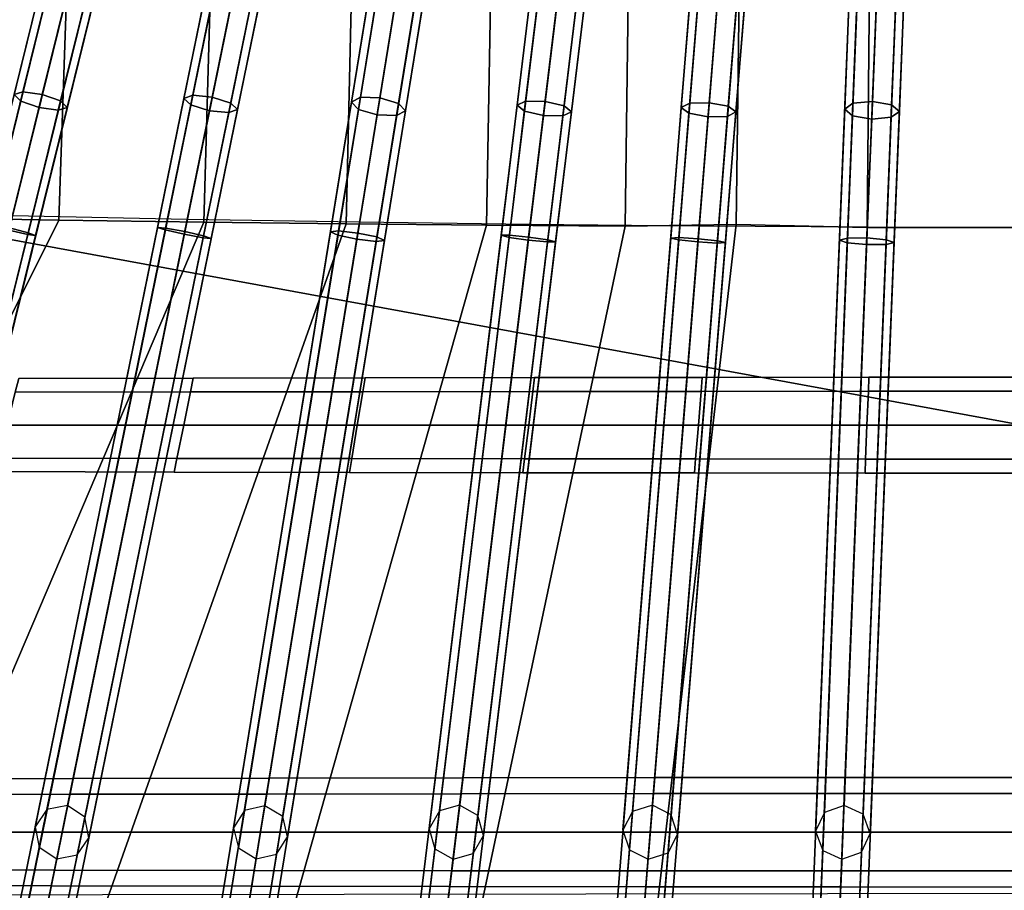
# Model space of a CAD drawing. Units: inches. Extents: x -18.5 to 18.5, y -13.9 to 12.1.
# Drawn here: x -2.3 to -0.1, y -11 to -9 of the extents above; entities that cross this region are included whole.
import ezdxf

# ---------------------------------------------------------------- set-up
doc = ezdxf.new("R2010")
doc.units = ezdxf.units.IN
doc.header["$MEASUREMENT"] = 0
doc.layers.add('AFUFU-3D-CH-CU', color=2, linetype='Continuous')
doc.layers.add('AFUFU-3D-CH-FR', color=2, linetype='Continuous')

msp = doc.modelspace()

# ---------------------------------------------------------------- linework, layer by layer
at = {"layer": 'AFUFU-3D-CH-CU'}
for points in [[(-0.5013, 4.423, 16.0216), (-0.2507, 4.4328, 16.0216), (-0.3827, -9.4966, 15.9659), (-0.682, -9.4904, 15.9658)], [(0, -9.4972, 15.966), (-0.3827, -9.4966, 15.9659), (-0.2507, 4.4328, 16.0216), (0, 4.4366, 16.0216)], [(-1.0029, 4.3842, 16.0217), (-0.7521, 4.4071, 16.0217), (-0.9358, -9.4939, 15.9658), (-1.2521, -9.4916, 15.9657)], [(-0.682, -9.4904, 15.9658), (-0.9358, -9.4939, 15.9658), (-0.7521, 4.4071, 16.0217), (-0.5013, 4.423, 16.0216)], [(-1.0029, 4.3842, 16.0217), (-1.2521, -9.4916, 15.9657), (-1.5723, -9.4885, 15.9655), (-1.2538, 4.3545, 16.0217)], [(-1.5049, 4.3185, 16.0217), (-1.2538, 4.3545, 16.0217), (-1.5723, -9.4885, 15.9655), (-1.8973, -9.4846, 15.9653)], [(-1.8973, -9.4846, 15.9653), (-2.2283, -9.4799, 15.965), (-1.7562, 4.276, 16.0218), (-1.5049, 4.3185, 16.0217)], [(-2.0073, 4.2256, 16.0218), (-1.7562, 4.276, 16.0218), (-2.2283, -9.4799, 15.965), (-2.5664, -9.4743, 15.9646)], [(-2.5664, -9.4743, 15.9646), (-2.913, -9.4679, 15.9642), (-2.2587, 4.1686, 16.0219), (-2.0073, 4.2256, 16.0218)], [(-2.5102, 4.1047, 16.022), (-2.2587, 4.1686, 16.0219), (-2.913, -9.4679, 15.9642), (-3.2694, -9.4606, 15.9638)], [(0.3073, -10.0097, 19.9845), (0.3073, -7.9051, 20.0871), (-4.1178, -7.7511, 20.0796), (-4.1973, -9.1836, 19.9942)], [(10.557, -11.0028, 16.6519), (-10.4015, -11.032, 16.6519), (-10.0936, -8.1535, 16.6906), (10.2433, -8.1255, 16.6906)], [(0.3073, -11.9713, 19.8482), (0.3073, -10.0097, 19.9845), (-4.1973, -9.1836, 19.9942), (-4.2366, -11.938, 19.8482)], [(-2.2283, -9.4799, 15.965), (-3.4631, -11.9561, 15.9715), (-3.9983, -11.9763, 15.9741), (-2.5664, -9.4743, 15.9646)], [(-1.8973, -9.4846, 15.9653), (-2.9426, -11.9385, 15.9692), (-3.4631, -11.9561, 15.9715), (-2.2283, -9.4799, 15.965)], [(-2.7719, -13.5779, 16.498), (-1.935, -9.4783, 15.9634), (-2.3341, -9.47, 15.9623), (-3.3468, -13.5784, 16.498)], [(-1.935, -9.4783, 15.9634), (-2.7719, -13.5779, 16.498), (-2.2065, -13.5774, 16.498), (-1.5415, -9.4851, 15.9644)], [(-1.5723, -9.4885, 15.9655), (-2.4342, -11.9236, 15.9672), (-2.9426, -11.9385, 15.9692), (-1.8973, -9.4846, 15.9653)], [(-1.2521, -9.4916, 15.9657), (-1.9358, -11.9113, 15.9656), (-2.4342, -11.9236, 15.9672), (-1.5723, -9.4885, 15.9655)], [(-1.6486, -13.577, 16.4979), (-1.1523, -9.4904, 15.9651), (-1.5415, -9.4851, 15.9644), (-2.2065, -13.5774, 16.498)], [(-0.9358, -9.4939, 15.9658), (-1.4451, -11.9018, 15.9644), (-1.9358, -11.9113, 15.9656), (-1.2521, -9.4916, 15.9657)], [(-0.7664, -9.4942, 15.9656), (-1.1523, -9.4904, 15.9651), (-1.6486, -13.577, 16.4979), (-1.096, -13.5768, 16.4979)], [(-0.682, -9.4904, 15.9658), (-0.9603, -11.895, 15.9635), (-1.4451, -11.9018, 15.9644), (-0.9358, -9.4939, 15.9658)], [(-0.3827, -9.4964, 15.9659), (-0.7664, -9.4942, 15.9656), (-1.096, -13.5768, 16.4979), (-0.5471, -13.5766, 16.4979)], [(-0.3827, -9.4966, 15.9659), (-0.4792, -11.8909, 15.963), (-0.9603, -11.895, 15.9635), (-0.682, -9.4904, 15.9658)], [(0, -13.5766, 16.4979), (0, -9.4972, 15.966), (-0.3827, -9.4964, 15.9659), (-0.5471, -13.5766, 16.4979)], [(0, -9.4972, 15.966), (0, -11.8895, 15.9628), (-0.4792, -11.8909, 15.963), (-0.3827, -9.4966, 15.9659)]]:
    msp.add_3dface(points, dxfattribs=at)
at = {"layer": 'AFUFU-3D-CH-FR'}
for points in [[(-0.9932, -8.1796, 13.9244), (-1.3133, -10.8159, -0.008), (-1.3593, -10.8286, -0.0057), (-1.0392, -8.1923, 13.9267)], [(-0.9515, -8.2029, 13.9267), (-1.2716, -10.8393, -0.0057), (-1.3133, -10.8159, -0.008), (-0.9932, -8.1796, 13.9244)], [(-0.9186, -10.8302, -0.0057), (-0.7058, -8.1935, 13.9288), (-0.6603, -8.1789, 13.9264), (-0.8731, -10.8157, -0.0081)], [(-0.8731, -10.8157, -0.0081), (-0.6603, -8.1789, 13.9264), (-0.6177, -8.2006, 13.9288), (-0.8305, -10.8373, -0.0057)], [(-0.4808, -10.8323, -0.0082), (-0.3745, -8.1953, 13.9275), (-0.3296, -8.1791, 13.9241), (-0.4359, -10.8161, -0.0116)], [(-0.4359, -10.8161, -0.0116), (-0.3296, -8.1791, 13.9241), (-0.2862, -8.1989, 13.9275), (-0.3924, -10.8358, -0.0082)], [(-2.7135, -10.8243, -0.0056), (-2.7417, -10.8625), (-2.0925, -8.2283, 13.9211), (-2.0642, -8.1901, 13.9156)], [(-2.6662, -10.8172, -0.0078), (-2.7135, -10.8243, -0.0056), (-2.0642, -8.1901, 13.9156), (-2.0169, -8.183, 13.9133)], [(-2.6276, -10.8454, -0.0056), (-2.6662, -10.8172, -0.0078), (-2.0169, -8.183, 13.9133), (-1.9784, -8.2112, 13.9156)], [(-2.2552, -10.8257, -0.0056), (-2.2819, -10.8649), (-1.7439, -8.2298, 13.9258), (-1.7172, -8.1906, 13.9202)], [(-2.2082, -10.8167, -0.0079), (-2.2552, -10.8257, -0.0056), (-1.7172, -8.1906, 13.9202), (-1.6703, -8.1816, 13.9179)], [(-2.1686, -10.8433, -0.0056), (-2.2082, -10.8167, -0.0079), (-1.6703, -8.1816, 13.9179), (-1.6306, -8.2082, 13.9202)], [(-1.8294, -10.8674), (-1.4011, -8.2316, 13.9295), (-1.3761, -8.1917, 13.9212), (-1.8044, -10.8275, -0.0083)], [(-1.8044, -10.8275, -0.0083), (-1.3761, -8.1917, 13.9212), (-1.3296, -8.1811, 13.9178), (-1.7579, -10.8169, -0.0118)], [(-1.7579, -10.8169, -0.0118), (-1.3296, -8.1811, 13.9178), (-1.2888, -8.2059, 13.9212), (-1.7172, -10.8417, -0.0083)], [(-1.0392, -8.1923, 13.9267), (-1.3593, -10.8286, -0.0057), (-1.3828, -10.8699), (-1.0627, -8.2336, 13.9324)], [(-0.9386, -8.2486, 13.9324), (-1.2587, -10.885), (-1.2716, -10.8393, -0.0057), (-0.9515, -8.2029, 13.9267)], [(-0.9404, -10.8724), (-0.7276, -8.2357, 13.9345), (-0.7058, -8.1935, 13.9288), (-0.9186, -10.8302, -0.0057)], [(-0.8305, -10.8373, -0.0057), (-0.6177, -8.2006, 13.9288), (-0.603, -8.2457, 13.9345), (-0.8158, -10.8825)], [(-0.5008, -10.8749), (-0.3945, -8.238, 13.9357), (-0.3745, -8.1953, 13.9275), (-0.4808, -10.8323, -0.0082)], [(-0.3924, -10.8358, -0.0082), (-0.2862, -8.1989, 13.9275), (-0.2696, -8.243, 13.9357), (-0.3759, -10.88)], [(-2.6204, -10.8924), (-2.6276, -10.8454, -0.0056), (-1.9784, -8.2112, 13.9156), (-1.9711, -8.2582, 13.9211)], [(-2.1594, -10.8899), (-2.1686, -10.8433, -0.0056), (-1.6306, -8.2082, 13.9202), (-1.6215, -8.2548, 13.9258)], [(-1.7172, -10.8417, -0.0083), (-1.2888, -8.2059, 13.9212), (-1.2777, -8.2517, 13.9295), (-1.7061, -10.8875)], [(-2.7417, -10.8625), (-2.7345, -10.9094, 0.0056), (-2.0852, -8.2752, 13.9267), (-2.0925, -8.2283, 13.9211)], [(-2.2819, -10.8649), (-2.2727, -10.9116, 0.0056), (-1.7348, -8.2765, 13.9314), (-1.7439, -8.2298, 13.9258)], [(-1.8183, -10.9132, 0.0083), (-1.39, -8.2774, 13.9378), (-1.4011, -8.2316, 13.9295), (-1.8294, -10.8674)], [(-1.0627, -8.2336, 13.9324), (-1.3828, -10.8699), (-1.3699, -10.9156, 0.0057), (-1.0498, -8.2793, 13.9381)], [(-0.9257, -10.9176, 0.0057), (-0.7128, -8.2808, 13.9402), (-0.7276, -8.2357, 13.9345), (-0.9404, -10.8724)], [(-0.8158, -10.8825), (-0.603, -8.2457, 13.9345), (-0.6247, -8.2879, 13.9402), (-0.8376, -10.9247, 0.0057)], [(-0.4843, -10.919, 0.0082), (-0.378, -8.2821, 13.9439), (-0.3945, -8.238, 13.9357), (-0.5008, -10.8749)], [(-0.3759, -10.88), (-0.2696, -8.243, 13.9357), (-0.2897, -8.2856, 13.9439), (-0.3959, -10.9226, 0.0082)], [(-2.6486, -10.9306, 0.0056), (-2.6204, -10.8924), (-1.9711, -8.2582, 13.9211), (-1.9994, -8.2964, 13.9267)], [(-2.1861, -10.9292, 0.0056), (-2.1594, -10.8899), (-1.6215, -8.2548, 13.9258), (-1.6482, -8.2941, 13.9314)], [(-1.7061, -10.8875), (-1.2777, -8.2517, 13.9295), (-1.3027, -8.2916, 13.9378), (-1.7311, -10.9274, 0.0083)], [(-0.9621, -8.2899, 13.9381), (-1.2822, -10.9263, 0.0057), (-1.2587, -10.885), (-0.9386, -8.2486, 13.9324)], [(-2.7345, -10.9094, 0.0056), (-2.6959, -10.9376, 0.0078), (-2.0466, -8.3034, 13.929), (-2.0852, -8.2752, 13.9267)], [(-2.2727, -10.9116, 0.0056), (-2.233, -10.9382, 0.0079), (-1.6951, -8.3031, 13.9337), (-1.7348, -8.2765, 13.9314)], [(-1.7776, -10.938, 0.0118), (-1.3492, -8.3022, 13.9413), (-1.39, -8.2774, 13.9378), (-1.8183, -10.9132, 0.0083)], [(-1.7311, -10.9274, 0.0083), (-1.3027, -8.2916, 13.9378), (-1.3492, -8.3022, 13.9413), (-1.7776, -10.938, 0.0118)], [(-1.0498, -8.2793, 13.9381), (-1.3699, -10.9156, 0.0057), (-1.3282, -10.939, 0.008), (-1.0081, -8.3026, 13.9404)], [(-1.0081, -8.3026, 13.9404), (-1.3282, -10.939, 0.008), (-1.2822, -10.9263, 0.0057), (-0.9621, -8.2899, 13.9381)], [(-0.8831, -10.9392, 0.0081), (-0.6702, -8.3025, 13.9425), (-0.7128, -8.2808, 13.9402), (-0.9257, -10.9176, 0.0057)], [(-0.8376, -10.9247, 0.0057), (-0.6247, -8.2879, 13.9402), (-0.6702, -8.3025, 13.9425), (-0.8831, -10.9392, 0.0081)], [(-0.4408, -10.9388, 0.0116), (-0.3346, -8.3018, 13.9473), (-0.378, -8.2821, 13.9439), (-0.4843, -10.919, 0.0082)], [(-0.3959, -10.9226, 0.0082), (-0.2897, -8.2856, 13.9439), (-0.3346, -8.3018, 13.9473), (-0.4408, -10.9388, 0.0116)], [(-2.6959, -10.9376, 0.0078), (-2.6486, -10.9306, 0.0056), (-1.9994, -8.2964, 13.9267), (-2.0466, -8.3034, 13.929)], [(-2.233, -10.9382, 0.0079), (-2.1861, -10.9292, 0.0056), (-1.6482, -8.2941, 13.9314), (-1.6951, -8.3031, 13.9337)], [(-2.2632, -8.9211, 15.5137), (-2.3303, -9.1932, 15.6441), (-2.3099, -9.1869, 15.6869), (-2.2408, -8.9065, 15.5533)], [(-2.2501, -8.9445, 15.474), (-2.3152, -9.2083, 15.6013), (-2.3303, -9.1932, 15.6441), (-2.2632, -8.9211, 15.5137)], [(-2.2408, -8.9065, 15.5533), (-2.3099, -9.1869, 15.6869), (-2.2659, -9.1931, 15.7046), (-2.1959, -8.9092, 15.5697)], [(-2.1959, -8.9092, 15.5697), (-2.2659, -9.1931, 15.7046), (-2.2241, -9.2081, 15.6869), (-2.155, -8.9277, 15.5533)], [(-1.8866, -8.9286, 15.5148), (-1.9425, -9.2025, 15.6451), (-1.9223, -9.1952, 15.6879), (-1.8647, -8.913, 15.5544)], [(-1.8647, -8.913, 15.5544), (-1.9223, -9.1952, 15.6879), (-1.8781, -9.1995, 15.7056), (-1.8198, -8.9138, 15.5708)], [(-1.8198, -8.9138, 15.5708), (-1.8781, -9.1995, 15.7056), (-1.8357, -9.2129, 15.6879), (-1.7781, -8.9306, 15.5544)], [(-1.5154, -8.9352, 15.5158), (-1.5602, -9.2107, 15.646), (-1.5399, -9.1998, 15.6879), (-1.4938, -8.9162, 15.554)], [(-1.4938, -8.9162, 15.554), (-1.5399, -9.1998, 15.6879), (-1.4953, -9.2012, 15.7053), (-1.4487, -8.9142, 15.5698)], [(-1.4487, -8.9142, 15.5698), (-1.4953, -9.2012, 15.7053), (-1.4526, -9.214, 15.6879), (-1.4066, -8.9304, 15.554)], [(-1.1626, -9.2084, 15.6893), (-1.1182, -9.209, 15.707), (-1.0831, -8.9205, 15.5723), (-1.128, -8.9234, 15.556)], [(-1.1182, -9.209, 15.707), (-1.0749, -9.219, 15.6893), (-1.0403, -8.934, 15.556), (-1.0831, -8.9205, 15.5723)], [(-0.404, -8.927, 15.5572), (-0.4155, -9.2135, 15.6911), (-0.3711, -9.2095, 15.7084), (-0.3594, -8.9195, 15.573)], [(-0.3594, -8.9195, 15.573), (-0.3711, -9.2095, 15.7084), (-0.3272, -9.2171, 15.6911), (-0.3157, -8.9305, 15.5572)], [(-2.2092, -8.9629, 15.4576), (-2.2733, -9.2233, 15.5836), (-2.3152, -9.2083, 15.6013), (-2.2501, -8.9445, 15.474)], [(-2.155, -8.9277, 15.5533), (-2.2241, -9.2081, 15.6869), (-2.2089, -9.2231, 15.6441), (-2.1419, -8.951, 15.5137)], [(-1.8726, -8.9516, 15.4753), (-1.9268, -9.2172, 15.6024), (-1.9425, -9.2025, 15.6451), (-1.8866, -8.9286, 15.5148)], [(-1.7781, -8.9306, 15.5544), (-1.8357, -9.2129, 15.6879), (-1.82, -9.2275, 15.6451), (-1.7641, -8.9536, 15.5148)], [(-1.5009, -8.9601, 15.4776), (-1.5444, -9.2273, 15.604), (-1.5602, -9.2107, 15.646), (-1.5154, -8.9352, 15.5158)], [(-1.4066, -8.9304, 15.554), (-1.4526, -9.214, 15.6879), (-1.4368, -9.2307, 15.646), (-1.3921, -8.9553, 15.5158)], [(-1.1822, -9.2175, 15.6466), (-1.1626, -9.2084, 15.6893), (-1.128, -8.9234, 15.556), (-1.1486, -8.9409, 15.5165)], [(-1.1654, -9.2311, 15.6039), (-1.1822, -9.2175, 15.6466), (-1.1486, -8.9409, 15.5165), (-1.1328, -8.9629, 15.4771)], [(-1.0749, -9.219, 15.6893), (-1.0581, -9.2326, 15.6466), (-1.0245, -8.956, 15.5165), (-1.0403, -8.934, 15.556)], [(-0.7849, -8.9457, 15.517), (-0.8073, -9.2232, 15.6471), (-0.7881, -9.2132, 15.6897), (-0.765, -8.9273, 15.5565)], [(-0.765, -8.9273, 15.5565), (-0.7881, -9.2132, 15.6897), (-0.7437, -9.212, 15.7074), (-0.7203, -8.9226, 15.5728)], [(-0.7203, -8.9226, 15.5728), (-0.7437, -9.212, 15.7074), (-0.7, -9.2203, 15.6897), (-0.6769, -8.9344, 15.5565)], [(-0.6769, -8.9344, 15.5565), (-0.7, -9.2203, 15.6897), (-0.6827, -9.2332, 15.6471), (-0.6603, -8.9558, 15.517)], [(-0.4232, -8.9486, 15.5191), (-0.4344, -9.2269, 15.6492), (-0.4155, -9.2135, 15.6911), (-0.404, -8.927, 15.5572)], [(-0.3157, -8.9305, 15.5572), (-0.3272, -9.2171, 15.6911), (-0.3095, -9.232, 15.6492), (-0.2983, -8.9536, 15.5191)], [(-2.1643, -8.9656, 15.474), (-2.2293, -9.2294, 15.6013), (-2.2733, -9.2233, 15.5836), (-2.2092, -8.9629, 15.4576)], [(-2.1419, -8.951, 15.5137), (-2.2089, -9.2231, 15.6441), (-2.2293, -9.2294, 15.6013), (-2.1643, -8.9656, 15.474)], [(-1.8309, -8.9684, 15.4589), (-1.8844, -9.2305, 15.5846), (-1.9268, -9.2172, 15.6024), (-1.8726, -8.9516, 15.4753)], [(-1.7641, -8.9536, 15.5148), (-1.82, -9.2275, 15.6451), (-1.8402, -9.2348, 15.6024), (-1.786, -8.9692, 15.4753)], [(-1.4588, -8.9762, 15.4617), (-1.5017, -9.2401, 15.5866), (-1.5444, -9.2273, 15.604), (-1.5009, -8.9601, 15.4776)], [(-1.3921, -8.9553, 15.5158), (-1.4368, -9.2307, 15.646), (-1.4571, -9.2415, 15.604), (-1.4137, -8.9742, 15.4776)], [(-1.1221, -9.2411, 15.5862), (-1.1654, -9.2311, 15.6039), (-1.1328, -8.9629, 15.4771), (-1.0899, -8.9764, 15.4607)], [(-1.0581, -9.2326, 15.6466), (-1.0776, -9.2418, 15.6039), (-1.0451, -8.9735, 15.4771), (-1.0245, -8.956, 15.5165)], [(-0.7682, -8.9671, 15.4776), (-0.79, -9.2361, 15.6044), (-0.8073, -9.2232, 15.6471), (-0.7849, -8.9457, 15.517)], [(-0.7249, -8.9789, 15.4613), (-0.7463, -9.2445, 15.5867), (-0.79, -9.2361, 15.6044), (-0.7682, -8.9671, 15.4776)], [(-0.6603, -8.9558, 15.517), (-0.6827, -9.2332, 15.6471), (-0.7019, -9.2433, 15.6044), (-0.6801, -8.9742, 15.4776)], [(-0.4058, -8.9717, 15.4809), (-0.4167, -9.2418, 15.6074), (-0.4344, -9.2269, 15.6492), (-0.4232, -8.9486, 15.5191)], [(-0.2983, -8.9536, 15.5191), (-0.3095, -9.232, 15.6492), (-0.3283, -9.2454, 15.6074), (-0.3175, -8.9752, 15.4809)], [(-1.786, -8.9692, 15.4753), (-1.8402, -9.2348, 15.6024), (-1.8844, -9.2305, 15.5846), (-1.8309, -8.9684, 15.4589)], [(-1.4137, -8.9742, 15.4776), (-1.4571, -9.2415, 15.604), (-1.5017, -9.2401, 15.5866), (-1.4588, -8.9762, 15.4617)], [(-1.0776, -9.2418, 15.6039), (-1.1221, -9.2411, 15.5862), (-1.0899, -8.9764, 15.4607), (-1.0451, -8.9735, 15.4771)], [(-0.6801, -8.9742, 15.4776), (-0.7019, -9.2433, 15.6044), (-0.7463, -9.2445, 15.5867), (-0.7249, -8.9789, 15.4613)], [(-0.362, -8.9827, 15.4651), (-0.3727, -9.2494, 15.59), (-0.4167, -9.2418, 15.6074), (-0.4058, -8.9717, 15.4809)], [(-0.3175, -8.9752, 15.4809), (-0.3283, -9.2454, 15.6074), (-0.3727, -9.2494, 15.59), (-0.362, -8.9827, 15.4651)], [(-2.3303, -9.1932, 15.6441), (-2.4023, -9.4855, 15.7143), (-2.3841, -9.4879, 15.7584), (-2.3099, -9.1869, 15.6869)], [(-2.3099, -9.1869, 15.6869), (-2.3841, -9.4879, 15.7584), (-2.341, -9.4977, 15.7767), (-2.2659, -9.1931, 15.7046)], [(-2.3152, -9.2083, 15.6013), (-2.385, -9.4918, 15.6701), (-2.4023, -9.4855, 15.7143), (-2.3303, -9.1932, 15.6441)], [(-2.2733, -9.2233, 15.5836), (-2.3423, -9.5032, 15.6519), (-2.385, -9.4918, 15.6701), (-2.3152, -9.2083, 15.6013)], [(-2.2659, -9.1931, 15.7046), (-2.341, -9.4977, 15.7767), (-2.2983, -9.5091, 15.7584), (-2.2241, -9.2081, 15.6869)], [(-2.2241, -9.2081, 15.6869), (-2.2983, -9.5091, 15.7584), (-2.281, -9.5154, 15.7143), (-2.2089, -9.2231, 15.6441)], [(-1.9425, -9.2025, 15.6451), (-2.0026, -9.4968, 15.7155), (-1.9842, -9.4983, 15.7596), (-1.9223, -9.1952, 15.6879)], [(-1.9268, -9.2172, 15.6024), (-1.9851, -9.5026, 15.6713), (-2.0026, -9.4968, 15.7155), (-1.9425, -9.2025, 15.6451)], [(-1.9223, -9.1952, 15.6879), (-1.9842, -9.4983, 15.7596), (-1.9407, -9.5062, 15.7779), (-1.8781, -9.1995, 15.7056)], [(-1.8781, -9.1995, 15.7056), (-1.9407, -9.5062, 15.7779), (-1.8976, -9.516, 15.7596), (-1.8357, -9.2129, 15.6879)], [(-1.8357, -9.2129, 15.6879), (-1.8976, -9.516, 15.7596), (-1.8801, -9.5218, 15.7155), (-1.82, -9.2275, 15.6451)], [(-1.5602, -9.2107, 15.646), (-1.6083, -9.5065, 15.7164), (-1.5894, -9.5045, 15.7603), (-1.5399, -9.1998, 15.6879)], [(-1.5444, -9.2273, 15.604), (-1.591, -9.5145, 15.6725), (-1.6083, -9.5065, 15.7164), (-1.5602, -9.2107, 15.646)], [(-1.5399, -9.1998, 15.6879), (-1.5894, -9.5045, 15.7603), (-1.5454, -9.5095, 15.7785), (-1.4953, -9.2012, 15.7053)], [(-1.4953, -9.2012, 15.7053), (-1.5454, -9.5095, 15.7785), (-1.5022, -9.5186, 15.7603), (-1.4526, -9.214, 15.6879)], [(-1.4526, -9.214, 15.6879), (-1.5022, -9.5186, 15.7603), (-1.4849, -9.5266, 15.7164), (-1.4368, -9.2307, 15.646)], [(-1.2183, -9.5147, 15.7171), (-1.1998, -9.5144, 15.7613), (-1.1626, -9.2084, 15.6893), (-1.1822, -9.2175, 15.6466)], [(-1.1998, -9.5144, 15.7613), (-1.1558, -9.5187, 15.7795), (-1.1182, -9.209, 15.707), (-1.1626, -9.2084, 15.6893)], [(-1.1558, -9.5187, 15.7795), (-1.112, -9.5251, 15.7613), (-1.0749, -9.219, 15.6893), (-1.1182, -9.209, 15.707)], [(-0.8073, -9.2232, 15.6471), (-0.8313, -9.5212, 15.7177), (-0.8129, -9.5201, 15.7618), (-0.7881, -9.2132, 15.6897)], [(-0.7881, -9.2132, 15.6897), (-0.8129, -9.5201, 15.7618), (-0.7687, -9.5226, 15.7801), (-0.7437, -9.212, 15.7074)], [(-0.7437, -9.212, 15.7074), (-0.7687, -9.5226, 15.7801), (-0.7248, -9.5272, 15.7618), (-0.7, -9.2203, 15.6897)], [(-0.4344, -9.2269, 15.6492), (-0.4464, -9.5259, 15.72), (-0.4279, -9.5214, 15.7638), (-0.4155, -9.2135, 15.6911)], [(-0.4155, -9.2135, 15.6911), (-0.4279, -9.5214, 15.7638), (-0.3837, -9.5209, 15.782), (-0.3711, -9.2095, 15.7084)], [(-0.3711, -9.2095, 15.7084), (-0.3837, -9.5209, 15.782), (-0.3396, -9.5249, 15.7638), (-0.3272, -9.2171, 15.6911)], [(-2.2293, -9.2294, 15.6013), (-2.2992, -9.513, 15.6701), (-2.3423, -9.5032, 15.6519), (-2.2733, -9.2233, 15.5836)], [(-2.2089, -9.2231, 15.6441), (-2.281, -9.5154, 15.7143), (-2.2992, -9.513, 15.6701), (-2.2293, -9.2294, 15.6013)], [(-1.8844, -9.2305, 15.5846), (-1.942, -9.5123, 15.653), (-1.9851, -9.5026, 15.6713), (-1.9268, -9.2172, 15.6024)], [(-1.8402, -9.2348, 15.6024), (-1.8985, -9.5203, 15.6713), (-1.942, -9.5123, 15.653), (-1.8844, -9.2305, 15.5846)], [(-1.82, -9.2275, 15.6451), (-1.8801, -9.5218, 15.7155), (-1.8985, -9.5203, 15.6713), (-1.8402, -9.2348, 15.6024)], [(-1.5017, -9.2401, 15.5866), (-1.5477, -9.5236, 15.6543), (-1.591, -9.5145, 15.6725), (-1.5444, -9.2273, 15.604)], [(-1.4368, -9.2307, 15.646), (-1.4849, -9.5266, 15.7164), (-1.5038, -9.5287, 15.6725), (-1.4571, -9.2415, 15.604)], [(-1.2004, -9.5194, 15.673), (-1.2183, -9.5147, 15.7171), (-1.1822, -9.2175, 15.6466), (-1.1654, -9.2311, 15.6039)], [(-1.1566, -9.5257, 15.6547), (-1.2004, -9.5194, 15.673), (-1.1654, -9.2311, 15.6039), (-1.1221, -9.2411, 15.5862)], [(-1.0942, -9.5298, 15.7171), (-1.1126, -9.53, 15.673), (-1.0776, -9.2418, 15.6039), (-1.0581, -9.2326, 15.6466)], [(-1.112, -9.5251, 15.7613), (-1.0942, -9.5298, 15.7171), (-1.0581, -9.2326, 15.6466), (-1.0749, -9.219, 15.6893)], [(-0.79, -9.2361, 15.6044), (-0.8133, -9.5253, 15.6735), (-0.8313, -9.5212, 15.7177), (-0.8073, -9.2232, 15.6471)], [(-0.7463, -9.2445, 15.5867), (-0.7693, -9.5299, 15.6553), (-0.8133, -9.5253, 15.6735), (-0.79, -9.2361, 15.6044)], [(-0.6827, -9.2332, 15.6471), (-0.7067, -9.5313, 15.7177), (-0.7252, -9.5324, 15.6735), (-0.7019, -9.2433, 15.6044)], [(-0.7, -9.2203, 15.6897), (-0.7248, -9.5272, 15.7618), (-0.7067, -9.5313, 15.7177), (-0.6827, -9.2332, 15.6471)], [(-0.4167, -9.2418, 15.6074), (-0.4284, -9.532, 15.6761), (-0.4464, -9.5259, 15.72), (-0.4344, -9.2269, 15.6492)], [(-0.3095, -9.232, 15.6492), (-0.3215, -9.531, 15.72), (-0.34, -9.5355, 15.6761), (-0.3283, -9.2454, 15.6074)], [(-0.3272, -9.2171, 15.6911), (-0.3396, -9.5249, 15.7638), (-0.3215, -9.531, 15.72), (-0.3095, -9.232, 15.6492)], [(-1.4571, -9.2415, 15.604), (-1.5038, -9.5287, 15.6725), (-1.5477, -9.5236, 15.6543), (-1.5017, -9.2401, 15.5866)], [(-1.1126, -9.53, 15.673), (-1.1566, -9.5257, 15.6547), (-1.1221, -9.2411, 15.5862), (-1.0776, -9.2418, 15.6039)], [(-0.7019, -9.2433, 15.6044), (-0.7252, -9.5324, 15.6735), (-0.7693, -9.5299, 15.6553), (-0.7463, -9.2445, 15.5867)], [(-0.3727, -9.2494, 15.59), (-0.3843, -9.5359, 15.6579), (-0.4284, -9.532, 15.6761), (-0.4167, -9.2418, 15.6074)], [(-0.3283, -9.2454, 15.6074), (-0.34, -9.5355, 15.6761), (-0.3843, -9.5359, 15.6579), (-0.3727, -9.2494, 15.59)], [(-2.2992, -9.513, 15.6701), (-3.3119, -13.6214, 16.2059), (-3.355, -13.6117, 16.1876), (-2.3423, -9.5032, 15.6519)], [(-2.341, -9.4977, 15.7767), (-3.3536, -13.6062, 16.3124), (-3.3109, -13.6175, 16.2941), (-2.2983, -9.5091, 15.7584)], [(-1.9851, -9.5026, 15.6713), (-2.822, -13.6022, 16.2059), (-2.8395, -13.5964, 16.25), (-2.0026, -9.4968, 15.7155)], [(-2.0026, -9.4968, 15.7155), (-2.8395, -13.5964, 16.25), (-2.8211, -13.5979, 16.2941), (-1.9842, -9.4983, 15.7596)], [(-1.942, -9.5123, 15.653), (-2.7789, -13.612, 16.1876), (-2.822, -13.6022, 16.2059), (-1.9851, -9.5026, 15.6713)], [(-1.9842, -9.4983, 15.7596), (-2.8211, -13.5979, 16.2941), (-2.7777, -13.6058, 16.3124), (-1.9407, -9.5062, 15.7779)], [(-1.9407, -9.5062, 15.7779), (-2.7777, -13.6058, 16.3124), (-2.7345, -13.6156, 16.2941), (-1.8976, -9.516, 15.7596)], [(-1.6083, -9.5065, 15.7164), (-2.2734, -13.5989, 16.25), (-2.2545, -13.5968, 16.2939), (-1.5894, -9.5045, 15.7603)], [(-1.5894, -9.5045, 15.7603), (-2.2545, -13.5968, 16.2939), (-2.2105, -13.6018, 16.3121), (-1.5454, -9.5095, 15.7785)], [(-2.281, -9.5154, 15.7143), (-3.2936, -13.6239, 16.25), (-3.3119, -13.6214, 16.2059), (-2.2992, -9.513, 15.6701)], [(-2.2983, -9.5091, 15.7584), (-3.3109, -13.6175, 16.2941), (-3.2936, -13.6239, 16.25), (-2.281, -9.5154, 15.7143)], [(-1.8985, -9.5203, 15.6713), (-2.7354, -13.6199, 16.2059), (-2.7789, -13.612, 16.1876), (-1.942, -9.5123, 15.653)], [(-1.8801, -9.5218, 15.7155), (-2.717, -13.6214, 16.25), (-2.7354, -13.6199, 16.2059), (-1.8985, -9.5203, 15.6713)], [(-1.8976, -9.516, 15.7596), (-2.7345, -13.6156, 16.2941), (-2.717, -13.6214, 16.25), (-1.8801, -9.5218, 15.7155)], [(-1.591, -9.5145, 15.6725), (-2.2561, -13.6068, 16.2061), (-2.2734, -13.5989, 16.25), (-1.6083, -9.5065, 15.7164)], [(-1.5477, -9.5236, 15.6543), (-2.2128, -13.616, 16.1879), (-2.2561, -13.6068, 16.2061), (-1.591, -9.5145, 15.6725)], [(-1.5038, -9.5287, 15.6725), (-2.1689, -13.621, 16.2061), (-2.2128, -13.616, 16.1879), (-1.5477, -9.5236, 15.6543)], [(-1.5454, -9.5095, 15.7785), (-2.2105, -13.6018, 16.3121), (-2.1672, -13.611, 16.2939), (-1.5022, -9.5186, 15.7603)], [(-1.4849, -9.5266, 15.7164), (-2.15, -13.6189, 16.25), (-2.1689, -13.621, 16.2061), (-1.5038, -9.5287, 15.6725)], [(-1.5022, -9.5186, 15.7603), (-2.1672, -13.611, 16.2939), (-2.15, -13.6189, 16.25), (-1.4849, -9.5266, 15.7164)], [(-1.7145, -13.6014, 16.25), (-1.696, -13.6011, 16.2941), (-1.1998, -9.5144, 15.7613), (-1.2183, -9.5147, 15.7171)], [(-1.6966, -13.6061, 16.2059), (-1.7145, -13.6014, 16.25), (-1.2183, -9.5147, 15.7171), (-1.2004, -9.5194, 15.673)], [(-1.6528, -13.6124, 16.1876), (-1.6966, -13.6061, 16.2059), (-1.2004, -9.5194, 15.673), (-1.1566, -9.5257, 15.6547)], [(-1.696, -13.6011, 16.2941), (-1.652, -13.6054, 16.3124), (-1.1558, -9.5187, 15.7795), (-1.1998, -9.5144, 15.7613)], [(-1.6088, -13.6167, 16.2059), (-1.6528, -13.6124, 16.1876), (-1.1566, -9.5257, 15.6547), (-1.1126, -9.53, 15.673)], [(-1.652, -13.6054, 16.3124), (-1.6082, -13.6118, 16.2941), (-1.112, -9.5251, 15.7613), (-1.1558, -9.5187, 15.7795)], [(-1.6082, -13.6118, 16.2941), (-1.5904, -13.6164, 16.25), (-1.0942, -9.5298, 15.7171), (-1.112, -9.5251, 15.7613)], [(-0.8313, -9.5212, 15.7177), (-1.1609, -13.6039, 16.25), (-1.1425, -13.6028, 16.2941), (-0.8129, -9.5201, 15.7618)], [(-0.8133, -9.5253, 15.6735), (-1.1429, -13.6079, 16.2059), (-1.1609, -13.6039, 16.25), (-0.8313, -9.5212, 15.7177)], [(-0.7693, -9.5299, 15.6553), (-1.0989, -13.6126, 16.1876), (-1.1429, -13.6079, 16.2059), (-0.8133, -9.5253, 15.6735)], [(-0.8129, -9.5201, 15.7618), (-1.1425, -13.6028, 16.2941), (-1.0983, -13.6053, 16.3124), (-0.7687, -9.5226, 15.7801)], [(-0.7687, -9.5226, 15.7801), (-1.0983, -13.6053, 16.3124), (-1.0544, -13.6099, 16.2941), (-0.7248, -9.5272, 15.7618)], [(-0.7248, -9.5272, 15.7618), (-1.0544, -13.6099, 16.2941), (-1.0363, -13.6139, 16.25), (-0.7067, -9.5313, 15.7177)], [(-0.4464, -9.5259, 15.72), (-0.6109, -13.6061, 16.252), (-0.5924, -13.6016, 16.2958), (-0.4279, -9.5214, 15.7638)], [(-0.4284, -9.532, 15.6761), (-0.5928, -13.6122, 16.2081), (-0.6109, -13.6061, 16.252), (-0.4464, -9.5259, 15.72)], [(-0.4279, -9.5214, 15.7638), (-0.5924, -13.6016, 16.2958), (-0.5481, -13.6011, 16.314), (-0.3837, -9.5209, 15.782)], [(-0.3837, -9.5209, 15.782), (-0.5481, -13.6011, 16.314), (-0.504, -13.6051, 16.2958), (-0.3396, -9.5249, 15.7638)], [(-0.3396, -9.5249, 15.7638), (-0.504, -13.6051, 16.2958), (-0.486, -13.6112, 16.252), (-0.3215, -9.531, 15.72)], [(-1.5904, -13.6164, 16.25), (-1.6088, -13.6167, 16.2059), (-1.1126, -9.53, 15.673), (-1.0942, -9.5298, 15.7171)], [(-0.7252, -9.5324, 15.6735), (-1.0548, -13.615, 16.2059), (-1.0989, -13.6126, 16.1876), (-0.7693, -9.5299, 15.6553)], [(-0.7067, -9.5313, 15.7177), (-1.0363, -13.6139, 16.25), (-1.0548, -13.615, 16.2059), (-0.7252, -9.5324, 15.6735)], [(-0.3843, -9.5359, 15.6579), (-0.5487, -13.6162, 16.1899), (-0.5928, -13.6122, 16.2081), (-0.4284, -9.532, 15.6761)], [(-0.34, -9.5355, 15.6761), (-0.5045, -13.6157, 16.2081), (-0.5487, -13.6162, 16.1899), (-0.3843, -9.5359, 15.6579)], [(-0.3215, -9.531, 15.72), (-0.486, -13.6112, 16.252), (-0.5045, -13.6157, 16.2081), (-0.34, -9.5355, 15.6761)], [(-2.3197, -9.8419, 3.8483), (-1.9212, -9.8409, 3.8483), (-1.9276, -9.8723, 3.7709), (-2.3274, -9.873, 3.7709)], [(-2.3274, -9.873, 3.9256), (-1.9276, -9.8723, 3.9256), (-1.9212, -9.8409, 3.8483), (-2.3197, -9.8419, 3.8483)], [(-1.9212, -9.8409, 3.8483), (-1.5292, -9.8401, 3.8483), (-1.5344, -9.8717, 3.7709), (-1.9276, -9.8723, 3.7709)], [(-1.9276, -9.8723, 3.9256), (-1.5344, -9.8717, 3.9256), (-1.5292, -9.8401, 3.8483), (-1.9212, -9.8409, 3.8483)], [(-1.5292, -9.8401, 3.8483), (-1.1425, -9.8395, 3.8483), (-1.1463, -9.8713, 3.7709), (-1.5344, -9.8717, 3.7709)], [(-1.5344, -9.8717, 3.9256), (-1.1463, -9.8713, 3.9256), (-1.1425, -9.8395, 3.8483), (-1.5292, -9.8401, 3.8483)], [(-1.1425, -9.8395, 3.8483), (-0.7596, -9.8391, 3.8483), (-0.7621, -9.871, 3.7709), (-1.1463, -9.8713, 3.7709)], [(-1.1463, -9.8713, 3.9256), (-0.7621, -9.871, 3.9256), (-0.7596, -9.8391, 3.8483), (-1.1425, -9.8395, 3.8483)], [(-0.7596, -9.8391, 3.8483), (-0.3791, -9.8388, 3.8483), (-0.3804, -9.8708, 3.7709), (-0.7621, -9.871, 3.7709)], [(-0.7621, -9.871, 3.9256), (-0.3804, -9.8708, 3.9256), (-0.3791, -9.8388, 3.8483), (-0.7596, -9.8391, 3.8483)], [(-0.3791, -9.8388, 3.8483), (0, -9.8387, 3.8483), (0, -9.8707, 3.7709), (-0.3804, -9.8708, 3.7709)], [(-0.3804, -9.8708, 3.9256), (0, -9.8707, 3.9256), (0, -9.8387, 3.8483), (-0.3791, -9.8388, 3.8483)], [(-2.3274, -9.873, 3.7709), (-1.9276, -9.8723, 3.7709), (-1.9431, -9.9481, 3.7389), (-2.3459, -9.9481, 3.7389)], [(-2.3459, -9.9481, 3.9576), (-1.9431, -9.9481, 3.9576), (-1.9276, -9.8723, 3.9256), (-2.3274, -9.873, 3.9256)], [(-1.9276, -9.8723, 3.7709), (-1.5344, -9.8717, 3.7709), (-1.5468, -9.9481, 3.7389), (-1.9431, -9.9481, 3.7389)], [(-1.9431, -9.9481, 3.9576), (-1.5468, -9.9481, 3.9576), (-1.5344, -9.8717, 3.9256), (-1.9276, -9.8723, 3.9256)], [(-1.5344, -9.8717, 3.7709), (-1.1463, -9.8713, 3.7709), (-1.1557, -9.9481, 3.7389), (-1.5468, -9.9481, 3.7389)], [(-1.5468, -9.9481, 3.9576), (-1.1557, -9.9481, 3.9576), (-1.1463, -9.8713, 3.9256), (-1.5344, -9.8717, 3.9256)], [(-1.1463, -9.8713, 3.7709), (-0.7621, -9.871, 3.7709), (-0.7684, -9.9481, 3.7389), (-1.1557, -9.9481, 3.7389)], [(-1.1557, -9.9481, 3.9576), (-0.7684, -9.9481, 3.9576), (-0.7621, -9.871, 3.9256), (-1.1463, -9.8713, 3.9256)], [(-0.7621, -9.871, 3.7709), (-0.3804, -9.8708, 3.7709), (-0.3836, -9.9481, 3.7389), (-0.7684, -9.9481, 3.7389)], [(-0.7684, -9.9481, 3.9576), (-0.3836, -9.9481, 3.9576), (-0.3804, -9.8708, 3.9256), (-0.7621, -9.871, 3.9256)], [(-0.3804, -9.8708, 3.7709), (0, -9.8707, 3.7709), (0, -9.9481, 3.7389), (-0.3836, -9.9481, 3.7389)], [(-0.3836, -9.9481, 3.9576), (0, -9.9481, 3.9576), (0, -9.8707, 3.9256), (-0.3804, -9.8708, 3.9256)], [(-2.3459, -9.9481, 3.7389), (-1.9431, -9.9481, 3.7389), (-1.9585, -10.0239, 3.7709), (-2.3644, -10.0232, 3.7709)], [(-2.3644, -10.0232, 3.9256), (-1.9585, -10.0239, 3.9256), (-1.9431, -9.9481, 3.9576), (-2.3459, -9.9481, 3.9576)], [(-1.9431, -9.9481, 3.7389), (-1.5468, -9.9481, 3.7389), (-1.5592, -10.0244, 3.7709), (-1.9585, -10.0239, 3.7709)], [(-1.9585, -10.0239, 3.9256), (-1.5592, -10.0244, 3.9256), (-1.5468, -9.9481, 3.9576), (-1.9431, -9.9481, 3.9576)], [(-1.5468, -9.9481, 3.7389), (-1.1557, -9.9481, 3.7389), (-1.165, -10.0249, 3.7709), (-1.5592, -10.0244, 3.7709)], [(-1.5592, -10.0244, 3.9256), (-1.165, -10.0249, 3.9256), (-1.1557, -9.9481, 3.9576), (-1.5468, -9.9481, 3.9576)], [(-1.1557, -9.9481, 3.7389), (-0.7684, -9.9481, 3.7389), (-0.7746, -10.0252, 3.7709), (-1.165, -10.0249, 3.7709)], [(-1.165, -10.0249, 3.9256), (-0.7746, -10.0252, 3.9256), (-0.7684, -9.9481, 3.9576), (-1.1557, -9.9481, 3.9576)], [(-0.7684, -9.9481, 3.7389), (-0.3836, -9.9481, 3.7389), (-0.3867, -10.0254, 3.7709), (-0.7746, -10.0252, 3.7709)], [(-0.7746, -10.0252, 3.9256), (-0.3867, -10.0254, 3.9256), (-0.3836, -9.9481, 3.9576), (-0.7684, -9.9481, 3.9576)], [(-0.3836, -9.9481, 3.7389), (0, -9.9481, 3.7389), (0, -10.0254, 3.7709), (-0.3867, -10.0254, 3.7709)], [(-0.3867, -10.0254, 3.9256), (0, -10.0254, 3.9256), (0, -9.9481, 3.9576), (-0.3836, -9.9481, 3.9576)], [(-2.3644, -10.0232, 3.7709), (-1.9585, -10.0239, 3.7709), (-1.9649, -10.0552, 3.8483), (-2.3721, -10.0543, 3.8483)], [(-2.3721, -10.0543, 3.8483), (-1.9649, -10.0552, 3.8483), (-1.9585, -10.0239, 3.9256), (-2.3644, -10.0232, 3.9256)], [(-1.9585, -10.0239, 3.7709), (-1.5592, -10.0244, 3.7709), (-1.5643, -10.056, 3.8483), (-1.9649, -10.0552, 3.8483)], [(-1.9649, -10.0552, 3.8483), (-1.5643, -10.056, 3.8483), (-1.5592, -10.0244, 3.9256), (-1.9585, -10.0239, 3.9256)], [(-1.5592, -10.0244, 3.7709), (-1.165, -10.0249, 3.7709), (-1.1688, -10.0567, 3.8483), (-1.5643, -10.056, 3.8483)], [(-1.5643, -10.056, 3.8483), (-1.1688, -10.0567, 3.8483), (-1.165, -10.0249, 3.9256), (-1.5592, -10.0244, 3.9256)], [(-1.165, -10.0249, 3.7709), (-0.7746, -10.0252, 3.7709), (-0.7772, -10.0571, 3.8483), (-1.1688, -10.0567, 3.8483)], [(-1.1688, -10.0567, 3.8483), (-0.7772, -10.0571, 3.8483), (-0.7746, -10.0252, 3.9256), (-1.165, -10.0249, 3.9256)], [(-0.7746, -10.0252, 3.7709), (-0.3867, -10.0254, 3.7709), (-0.388, -10.0574, 3.8483), (-0.7772, -10.0571, 3.8483)], [(-0.7772, -10.0571, 3.8483), (-0.388, -10.0574, 3.8483), (-0.3867, -10.0254, 3.9256), (-0.7746, -10.0252, 3.9256)], [(-0.3867, -10.0254, 3.7709), (0, -10.0254, 3.7709), (0, -10.0575, 3.8483), (-0.388, -10.0574, 3.8483)], [(-0.388, -10.0574, 3.8483), (0, -10.0575, 3.8483), (0, -10.0254, 3.9256), (-0.3867, -10.0254, 3.9256)], [(-2.6511, -10.7561), (-2.1956, -10.755), (-2.203, -10.7908, -0.0884), (-2.6599, -10.7916, -0.0884)], [(-2.6599, -10.7916, 0.0884), (-2.203, -10.7908, 0.0884), (-2.1956, -10.755), (-2.6511, -10.7561)], [(-2.1956, -10.755), (-1.7477, -10.7541), (-1.7536, -10.7902, -0.0884), (-2.203, -10.7908, -0.0884)], [(-2.203, -10.7908, 0.0884), (-1.7536, -10.7902, 0.0884), (-1.7477, -10.7541), (-2.1956, -10.755)], [(-1.7477, -10.7541), (-1.3057, -10.7534), (-1.3101, -10.7897, -0.0884), (-1.7536, -10.7902, -0.0884)], [(-1.7536, -10.7902, 0.0884), (-1.3101, -10.7897, 0.0884), (-1.3057, -10.7534), (-1.7477, -10.7541)], [(-1.3057, -10.7534), (-0.8681, -10.7528), (-0.871, -10.7893, -0.0884), (-1.3101, -10.7897, -0.0884)], [(-1.3101, -10.7897, 0.0884), (-0.871, -10.7893, 0.0884), (-0.8681, -10.7528), (-1.3057, -10.7534)], [(-0.8681, -10.7528), (-0.4333, -10.7525), (-0.4348, -10.7891, -0.0884), (-0.871, -10.7893, -0.0884)], [(-0.871, -10.7893, 0.0884), (-0.4348, -10.7891, 0.0884), (-0.4333, -10.7525), (-0.8681, -10.7528)], [(-0.4333, -10.7525), (0, -10.7524), (0, -10.7891, -0.0884), (-0.4348, -10.7891, -0.0884)], [(-0.4348, -10.7891, 0.0884), (0, -10.7891, 0.0884), (0, -10.7524), (-0.4333, -10.7525)], [(-2.6599, -10.7916, -0.0884), (-2.203, -10.7908, -0.0884), (-2.2206, -10.8774, -0.125), (-2.681, -10.8774, -0.125)], [(-2.681, -10.8774, 0.125), (-2.2206, -10.8774, 0.125), (-2.203, -10.7908, 0.0884), (-2.6599, -10.7916, 0.0884)], [(-2.203, -10.7908, -0.0884), (-1.7536, -10.7902, -0.0884), (-1.7678, -10.8774, -0.125), (-2.2206, -10.8774, -0.125)], [(-2.2206, -10.8774, 0.125), (-1.7678, -10.8774, 0.125), (-1.7536, -10.7902, 0.0884), (-2.203, -10.7908, 0.0884)], [(-1.7536, -10.7902, -0.0884), (-1.3101, -10.7897, -0.0884), (-1.3208, -10.8774, -0.125), (-1.7678, -10.8774, -0.125)], [(-1.7678, -10.8774, 0.125), (-1.3208, -10.8774, 0.125), (-1.3101, -10.7897, 0.0884), (-1.7536, -10.7902, 0.0884)], [(-1.3101, -10.7897, -0.0884), (-0.871, -10.7893, -0.0884), (-0.8781, -10.8774, -0.125), (-1.3208, -10.8774, -0.125)], [(-1.3208, -10.8774, 0.125), (-0.8781, -10.8774, 0.125), (-0.871, -10.7893, 0.0884), (-1.3101, -10.7897, 0.0884)], [(-0.871, -10.7893, -0.0884), (-0.4348, -10.7891, -0.0884), (-0.4383, -10.8774, -0.125), (-0.8781, -10.8774, -0.125)], [(-0.8781, -10.8774, 0.125), (-0.4383, -10.8774, 0.125), (-0.4348, -10.7891, 0.0884), (-0.871, -10.7893, 0.0884)], [(-0.4348, -10.7891, -0.0884), (0, -10.7891, -0.0884), (0, -10.8774, -0.125), (-0.4383, -10.8774, -0.125)], [(-0.4383, -10.8774, 0.125), (0, -10.8774, 0.125), (0, -10.7891, 0.0884), (-0.4348, -10.7891, 0.0884)], [(-2.681, -10.8774, -0.125), (-2.2206, -10.8774, -0.125), (-2.2383, -10.964, -0.0884), (-2.7022, -10.9633, -0.0884)], [(-2.7022, -10.9633, 0.0884), (-2.2383, -10.964, 0.0884), (-2.2206, -10.8774, 0.125), (-2.681, -10.8774, 0.125)], [(-2.2206, -10.8774, -0.125), (-1.7678, -10.8774, -0.125), (-1.7819, -10.9647, -0.0884), (-2.2383, -10.964, -0.0884)], [(-2.2383, -10.964, 0.0884), (-1.7819, -10.9647, 0.0884), (-1.7678, -10.8774, 0.125), (-2.2206, -10.8774, 0.125)], [(-1.7678, -10.8774, -0.125), (-1.3208, -10.8774, -0.125), (-1.3314, -10.9652, -0.0884), (-1.7819, -10.9647, -0.0884)], [(-1.7819, -10.9647, 0.0884), (-1.3314, -10.9652, 0.0884), (-1.3208, -10.8774, 0.125), (-1.7678, -10.8774, 0.125)], [(-1.3208, -10.8774, -0.125), (-0.8781, -10.8774, -0.125), (-0.8852, -10.9655, -0.0884), (-1.3314, -10.9652, -0.0884)], [(-1.3314, -10.9652, 0.0884), (-0.8852, -10.9655, 0.0884), (-0.8781, -10.8774, 0.125), (-1.3208, -10.8774, 0.125)], [(-0.8781, -10.8774, -0.125), (-0.4383, -10.8774, -0.125), (-0.4419, -10.9658, -0.0884), (-0.8852, -10.9655, -0.0884)], [(-0.8852, -10.9655, 0.0884), (-0.4419, -10.9658, 0.0884), (-0.4383, -10.8774, 0.125), (-0.8781, -10.8774, 0.125)], [(-0.4383, -10.8774, -0.125), (0, -10.8774, -0.125), (0, -10.9658, -0.0884), (-0.4419, -10.9658, -0.0884)], [(-0.4419, -10.9658, 0.0884), (0, -10.9658, 0.0884), (0, -10.8774, 0.125), (-0.4383, -10.8774, 0.125)], [(-2.7022, -10.9633, -0.0884), (-2.2383, -10.964, -0.0884), (-2.2456, -10.9999), (-2.711, -10.9988)], [(-2.711, -10.9988), (-2.2456, -10.9999), (-2.2383, -10.964, 0.0884), (-2.7022, -10.9633, 0.0884)], [(-2.2383, -10.964, -0.0884), (-1.7819, -10.9647, -0.0884), (-1.7878, -11.0008), (-2.2456, -10.9999)], [(-2.2456, -10.9999), (-1.7878, -11.0008), (-1.7819, -10.9647, 0.0884), (-2.2383, -10.964, 0.0884)], [(-1.7819, -10.9647, -0.0884), (-1.3314, -10.9652, -0.0884), (-1.3358, -11.0015), (-1.7878, -11.0008)], [(-1.7878, -11.0008), (-1.3358, -11.0015), (-1.3314, -10.9652, 0.0884), (-1.7819, -10.9647, 0.0884)], [(-1.3314, -10.9652, -0.0884), (-0.8852, -10.9655, -0.0884), (-0.8882, -11.002), (-1.3358, -11.0015)], [(-1.3358, -11.0015), (-0.8882, -11.002), (-0.8852, -10.9655, 0.0884), (-1.3314, -10.9652, 0.0884)], [(-0.8852, -10.9655, -0.0884), (-0.4419, -10.9658, -0.0884), (-0.4434, -11.0023), (-0.8882, -11.002)], [(-0.8882, -11.002), (-0.4434, -11.0023), (-0.4419, -10.9658, 0.0884), (-0.8852, -10.9655, 0.0884)], [(-0.4419, -10.9658, -0.0884), (0, -10.9658, -0.0884), (0, -11.0024), (-0.4434, -11.0023)], [(-0.4434, -11.0023), (0, -11.0024), (0, -10.9658, 0.0884), (-0.4419, -10.9658, 0.0884)]]:
    msp.add_3dface(points, dxfattribs=at)

doc.saveas('drawing.dxf')
